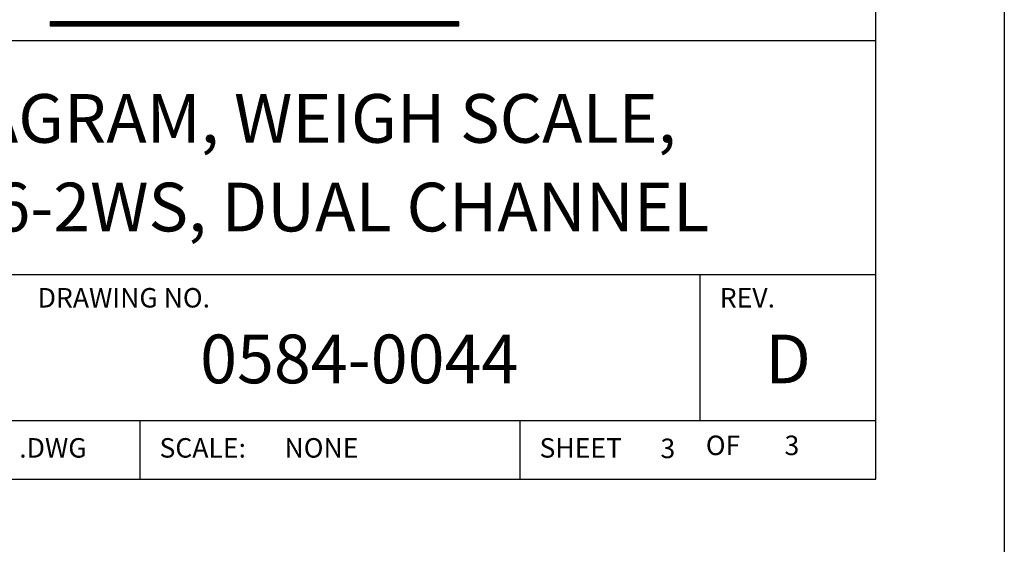
# Model space of a CAD drawing. Extents: x 0 to 51, y 0 to 33.
# Drawn here: x 47.2 to 51, y 16.8 to 18.8 of the extents above; entities that cross this region are included whole.
import ezdxf
from ezdxf.enums import TextEntityAlignment as Align

# ---------------------------------------------------------------- set-up
doc = ezdxf.new("R2010")
doc.units = 0
doc.header["$LTSCALE"] = 0.25
doc.header["$MEASUREMENT"] = 0
doc.layers.add('FORMAT SHEET 2', color=6, linetype='CONTINUOUS')
doc.styles.add('RD25', font='ROMAND.shx', dxfattribs={"height": 0.25})
doc.styles.add('ROMANS', font='ROMANS.SHX')
doc.styles.add('RS10', font='ROMANS.shx', dxfattribs={"height": 0.1})

# ---------------------------------------------------------------- blocks, each defined once
blk = doc.blocks.new('SHEET 2')
at = {"layer": 'FORMAT SHEET 2', "color": 11}
for p, q in [((29.1038, 3.0158), (29.1046, 3.0166)), ((29.1038, 3.0114), (29.109, 3.0166)), ((29.1038, 3.007), (29.1134, 3.0166)), ((29.1038, 3.0026), (29.1179, 3.0166)), ((29.1038, 2.9982), (29.1223, 3.0166)), ((29.1252, 2.995), (29.1038, 3.0164)), ((29.1208, 2.995), (29.1038, 3.012)), ((29.1163, 2.995), (29.1038, 3.0075)), ((29.1119, 2.995), (29.1038, 3.0031)), ((29.1075, 2.995), (29.1038, 2.9987)), ((29.1051, 2.995), (29.1267, 3.0166)), ((29.1296, 2.995), (29.108, 3.0166)), ((29.1095, 2.995), (29.1311, 3.0166)), ((29.134, 2.995), (29.1124, 3.0166)), ((29.1139, 2.995), (29.1355, 3.0166)), ((29.1384, 2.995), (29.1168, 3.0166)), ((29.1183, 2.995), (29.1399, 3.0166)), ((29.1429, 2.995), (29.1212, 3.0166)), ((29.1227, 2.995), (29.1444, 3.0166)), ((29.1473, 2.995), (29.1256, 3.0166)), ((29.1272, 2.995), (29.1488, 3.0166)), ((29.1517, 2.995), (29.1301, 3.0166)), ((29.1316, 2.995), (29.1532, 3.0166)), ((29.1561, 2.995), (29.1345, 3.0166)), ((29.136, 2.995), (29.1576, 3.0166)), ((29.1605, 2.995), (29.1389, 3.0166)), ((29.1404, 2.995), (29.162, 3.0166)), ((29.165, 2.995), (29.1433, 3.0166)), ((29.1448, 2.995), (29.1665, 3.0166)), ((29.1694, 2.995), (29.1477, 3.0166)), ((29.1493, 2.995), (29.1709, 3.0166)), ((29.1738, 2.995), (29.1522, 3.0166)), ((29.1537, 2.995), (29.1753, 3.0166)), ((29.1782, 2.995), (29.1566, 3.0166)), ((29.1581, 2.995), (29.1797, 3.0166)), ((29.1826, 2.995), (29.161, 3.0166)), ((29.1625, 2.995), (29.1841, 3.0166)), ((29.1871, 2.995), (29.1654, 3.0166)), ((29.1669, 2.995), (29.1886, 3.0166)), ((29.1915, 2.995), (29.1698, 3.0166)), ((29.1713, 2.995), (29.193, 3.0166)), ((29.1959, 2.995), (29.1743, 3.0166)), ((29.1758, 2.995), (29.1974, 3.0166)), ((29.2003, 2.995), (29.1787, 3.0166)), ((29.1802, 2.995), (29.2018, 3.0166)), ((29.2047, 2.995), (29.1831, 3.0166)), ((29.1846, 2.995), (29.2062, 3.0166)), ((29.2092, 2.995), (29.1875, 3.0166)), ((29.189, 2.995), (29.2107, 3.0166)), ((29.2136, 2.995), (29.1919, 3.0166)), ((29.1934, 2.995), (29.2151, 3.0166)), ((29.218, 2.995), (29.1964, 3.0166)), ((29.1979, 2.995), (29.2195, 3.0166)), ((29.2224, 2.995), (29.2008, 3.0166)), ((29.2023, 2.995), (29.2239, 3.0166)), ((29.2268, 2.995), (29.2052, 3.0166)), ((29.2067, 2.995), (29.2283, 3.0166)), ((29.2313, 2.995), (29.2096, 3.0166)), ((29.2111, 2.995), (29.2328, 3.0166)), ((29.2357, 2.995), (29.214, 3.0166)), ((29.2155, 2.995), (29.2372, 3.0166)), ((29.2401, 2.995), (29.2185, 3.0166)), ((29.22, 2.995), (29.2416, 3.0166)), ((29.2445, 2.995), (29.2229, 3.0166)), ((29.2244, 2.995), (29.246, 3.0166)), ((29.2489, 2.995), (29.2273, 3.0166)), ((29.2288, 2.995), (29.2504, 3.0166)), ((29.2533, 2.995), (29.2317, 3.0166)), ((29.2332, 2.995), (29.2549, 3.0166)), ((29.2578, 2.995), (29.2361, 3.0166)), ((29.2376, 2.995), (29.2593, 3.0166)), ((29.2622, 2.995), (29.2406, 3.0166)), ((29.2421, 2.995), (29.2637, 3.0166)), ((29.2666, 2.995), (29.245, 3.0166)), ((29.2465, 2.995), (29.2681, 3.0166)), ((29.271, 2.995), (29.2494, 3.0166)), ((29.2509, 2.995), (29.2725, 3.0166)), ((29.2754, 2.995), (29.2538, 3.0166)), ((29.2553, 2.995), (29.277, 3.0166)), ((29.2799, 2.995), (29.2582, 3.0166)), ((29.2597, 2.995), (29.2814, 3.0166)), ((29.2843, 2.995), (29.2627, 3.0166)), ((29.2642, 2.995), (29.2858, 3.0166)), ((29.2887, 2.995), (29.2671, 3.0166)), ((29.2686, 2.995), (29.2902, 3.0166)), ((29.2931, 2.995), (29.2715, 3.0166)), ((29.273, 2.995), (29.2946, 3.0166)), ((29.2975, 2.995), (29.2759, 3.0166)), ((29.2774, 2.995), (29.299, 3.0166)), ((29.302, 2.995), (29.2803, 3.0166)), ((29.2818, 2.995), (29.3035, 3.0166)), ((29.3064, 2.995), (29.2847, 3.0166)), ((29.2863, 2.995), (29.3079, 3.0166)), ((29.3108, 2.995), (29.2892, 3.0166)), ((29.2907, 2.995), (29.3123, 3.0166)), ((29.3152, 2.995), (29.2936, 3.0166)), ((29.2951, 2.995), (29.3167, 3.0166)), ((29.3196, 2.995), (29.298, 3.0166)), ((29.2995, 2.995), (29.3211, 3.0166)), ((29.3241, 2.995), (29.3024, 3.0166)), ((29.3039, 2.995), (29.3256, 3.0166)), ((29.3285, 2.995), (29.3068, 3.0166)), ((29.3084, 2.995), (29.33, 3.0166)), ((29.3329, 2.995), (29.3113, 3.0166)), ((29.3128, 2.995), (29.3344, 3.0166)), ((29.3373, 2.995), (29.3157, 3.0166)), ((29.3172, 2.995), (29.3388, 3.0166)), ((29.3417, 2.995), (29.3201, 3.0166)), ((29.3216, 2.995), (29.3432, 3.0166)), ((29.3462, 2.995), (29.3245, 3.0166)), ((29.326, 2.995), (29.3477, 3.0166)), ((29.3506, 2.995), (29.3289, 3.0166)), ((29.3304, 2.995), (29.3521, 3.0166)), ((29.355, 2.995), (29.3334, 3.0166)), ((29.3349, 2.995), (29.3565, 3.0166)), ((29.3594, 2.995), (29.3378, 3.0166)), ((29.3393, 2.995), (29.3609, 3.0166)), ((29.3638, 2.995), (29.3422, 3.0166)), ((29.3437, 2.995), (29.3653, 3.0166)), ((29.3683, 2.995), (29.3466, 3.0166)), ((29.3481, 2.995), (29.3698, 3.0166)), ((29.3727, 2.995), (29.351, 3.0166)), ((29.3525, 2.995), (29.3742, 3.0166)), ((29.3771, 2.995), (29.3555, 3.0166)), ((29.357, 2.995), (29.3786, 3.0166)), ((29.3815, 2.995), (29.3599, 3.0166)), ((29.3614, 2.995), (29.383, 3.0166)), ((29.3859, 2.995), (29.3643, 3.0166)), ((29.3658, 2.995), (29.3874, 3.0166)), ((29.3904, 2.995), (29.3687, 3.0166)), ((29.3702, 2.995), (29.3919, 3.0166)), ((29.3948, 2.995), (29.3731, 3.0166)), ((29.3746, 2.995), (29.3963, 3.0166)), ((29.3992, 2.995), (29.3776, 3.0166)), ((29.3791, 2.995), (29.4007, 3.0166)), ((29.4036, 2.995), (29.382, 3.0166)), ((29.3835, 2.995), (29.4051, 3.0166)), ((29.408, 2.995), (29.3864, 3.0166)), ((29.3879, 2.995), (29.4095, 3.0166)), ((29.4124, 2.995), (29.3908, 3.0166)), ((29.3923, 2.995), (29.414, 3.0166)), ((29.4169, 2.995), (29.3952, 3.0166)), ((29.3967, 2.995), (29.4184, 3.0166)), ((29.4213, 2.995), (29.3997, 3.0166)), ((29.4012, 2.995), (29.4228, 3.0166)), ((29.4257, 2.995), (29.4041, 3.0166)), ((29.4056, 2.995), (29.4272, 3.0166)), ((29.4301, 2.995), (29.4085, 3.0166)), ((29.41, 2.995), (29.4316, 3.0166)), ((29.4345, 2.995), (29.4129, 3.0166)), ((29.4144, 2.995), (29.4361, 3.0166)), ((29.439, 2.995), (29.4173, 3.0166)), ((29.4188, 2.995), (29.4405, 3.0166)), ((29.4434, 2.995), (29.4218, 3.0166)), ((29.4233, 2.995), (29.4449, 3.0166)), ((29.4478, 2.995), (29.4262, 3.0166)), ((29.4277, 2.995), (29.4493, 3.0166)), ((29.4522, 2.995), (29.4306, 3.0166)), ((29.4321, 2.995), (29.4537, 3.0166)), ((29.4566, 2.995), (29.435, 3.0166)), ((29.4365, 2.995), (29.4581, 3.0166)), ((29.4611, 2.995), (29.4394, 3.0166)), ((29.4409, 2.995), (29.4626, 3.0166)), ((29.4655, 2.995), (29.4438, 3.0166)), ((29.4454, 2.995), (29.467, 3.0166)), ((29.4699, 2.995), (29.4483, 3.0166)), ((29.4498, 2.995), (29.4714, 3.0166)), ((29.4743, 2.995), (29.4527, 3.0166)), ((29.4542, 2.995), (29.4758, 3.0166)), ((29.4787, 2.995), (29.4571, 3.0166)), ((29.4586, 2.995), (29.4802, 3.0166)), ((29.4832, 2.995), (29.4615, 3.0166)), ((29.463, 2.995), (29.4847, 3.0166)), ((29.4876, 2.995), (29.4659, 3.0166)), ((29.4675, 2.995), (29.4891, 3.0166)), ((29.492, 2.995), (29.4704, 3.0166)), ((29.4719, 2.995), (29.4935, 3.0166)), ((29.4964, 2.995), (29.4748, 3.0166)), ((29.4763, 2.995), (29.4979, 3.0166)), ((29.5008, 2.995), (29.4792, 3.0166)), ((29.4807, 2.995), (29.5023, 3.0166)), ((29.5053, 2.995), (29.4836, 3.0166)), ((29.4851, 2.995), (29.5068, 3.0166)), ((29.5097, 2.995), (29.488, 3.0166)), ((29.4895, 2.995), (29.5112, 3.0166)), ((29.5141, 2.995), (29.4925, 3.0166)), ((29.494, 2.995), (29.5156, 3.0166)), ((29.5185, 2.995), (29.4969, 3.0166)), ((29.4984, 2.995), (29.52, 3.0166)), ((29.5229, 2.995), (29.5013, 3.0166)), ((29.5028, 2.995), (29.5244, 3.0166)), ((29.5274, 2.995), (29.5057, 3.0166)), ((29.5072, 2.995), (29.5289, 3.0166)), ((29.5318, 2.995), (29.5101, 3.0166)), ((29.5116, 2.995), (29.5333, 3.0166)), ((29.5362, 2.995), (29.5146, 3.0166)), ((29.5161, 2.995), (29.5377, 3.0166)), ((29.5406, 2.995), (29.519, 3.0166)), ((29.5205, 2.995), (29.5421, 3.0166)), ((29.545, 2.995), (29.5234, 3.0166)), ((29.5249, 2.995), (29.5465, 3.0166)), ((29.5494, 2.995), (29.5278, 3.0166)), ((29.5293, 2.995), (29.551, 3.0166)), ((29.5539, 2.995), (29.5322, 3.0166)), ((29.5337, 2.995), (29.5554, 3.0166)), ((29.5583, 2.995), (29.5367, 3.0166)), ((29.5382, 2.995), (29.5598, 3.0166)), ((29.5627, 2.995), (29.5411, 3.0166)), ((29.5426, 2.995), (29.5642, 3.0166)), ((29.5671, 2.995), (29.5455, 3.0166)), ((29.547, 2.995), (29.5686, 3.0166)), ((29.5715, 2.995), (29.5499, 3.0166)), ((29.5514, 2.995), (29.5731, 3.0166)), ((29.576, 2.995), (29.5543, 3.0166)), ((29.5558, 2.995), (29.5775, 3.0166)), ((29.5804, 2.995), (29.5588, 3.0166)), ((29.5603, 2.995), (29.5819, 3.0166)), ((29.5848, 2.995), (29.5632, 3.0166)), ((29.5647, 2.995), (29.5863, 3.0166)), ((29.5892, 2.995), (29.5676, 3.0166)), ((29.5691, 2.995), (29.5907, 3.0166)), ((29.5936, 2.995), (29.572, 3.0166)), ((29.5735, 2.995), (29.5951, 3.0166)), ((29.5981, 2.995), (29.5764, 3.0166)), ((29.5779, 2.995), (29.5996, 3.0166)), ((29.6025, 2.995), (29.5808, 3.0166)), ((29.5824, 2.995), (29.604, 3.0166)), ((29.6069, 2.995), (29.5853, 3.0166)), ((29.5868, 2.995), (29.6084, 3.0166)), ((29.6113, 2.995), (29.5897, 3.0166)), ((29.5912, 2.995), (29.6128, 3.0166)), ((29.6157, 2.995), (29.5941, 3.0166)), ((29.5956, 2.995), (29.6172, 3.0166)), ((29.6202, 2.995), (29.5985, 3.0166)), ((29.6, 2.995), (29.6217, 3.0166)), ((29.6246, 2.995), (29.6029, 3.0166)), ((29.6045, 2.995), (29.6261, 3.0166)), ((29.629, 2.995), (29.6074, 3.0166)), ((29.6089, 2.995), (29.6305, 3.0166)), ((29.6334, 2.995), (29.6118, 3.0166)), ((29.6133, 2.995), (29.6349, 3.0166)), ((29.6378, 2.995), (29.6162, 3.0166)), ((29.6177, 2.995), (29.6393, 3.0166)), ((29.6423, 2.995), (29.6206, 3.0166)), ((29.6221, 2.995), (29.6438, 3.0166)), ((29.6467, 2.995), (29.625, 3.0166)), ((29.6265, 2.995), (29.6482, 3.0166)), ((29.6511, 2.995), (29.6295, 3.0166)), ((29.631, 2.995), (29.6526, 3.0166)), ((29.6555, 2.995), (29.6339, 3.0166)), ((29.6354, 2.995), (29.657, 3.0166)), ((29.6599, 2.995), (29.6383, 3.0166)), ((29.6398, 2.995), (29.6614, 3.0166)), ((29.6644, 2.995), (29.6427, 3.0166)), ((29.6442, 2.995), (29.6659, 3.0166)), ((29.6688, 2.995), (29.6471, 3.0166)), ((29.6486, 2.995), (29.6703, 3.0166)), ((29.6732, 2.995), (29.6516, 3.0166)), ((29.6531, 2.995), (29.6747, 3.0166)), ((29.6776, 2.995), (29.656, 3.0166)), ((29.6575, 2.995), (29.6791, 3.0166)), ((29.682, 2.995), (29.6604, 3.0166)), ((29.6619, 2.995), (29.6835, 3.0166)), ((29.6865, 2.995), (29.6648, 3.0166)), ((29.6663, 2.995), (29.688, 3.0166)), ((29.6909, 2.995), (29.6692, 3.0166)), ((29.6707, 2.995), (29.6924, 3.0166)), ((29.6953, 2.995), (29.6737, 3.0166)), ((29.6752, 2.995), (29.6968, 3.0166)), ((29.6997, 2.995), (29.6781, 3.0166)), ((29.6796, 2.995), (29.7012, 3.0166)), ((29.7041, 2.995), (29.6825, 3.0166)), ((29.684, 2.995), (29.7056, 3.0166)), ((29.7085, 2.995), (29.6869, 3.0166)), ((29.6884, 2.995), (29.7101, 3.0166)), ((29.713, 2.995), (29.6913, 3.0166)), ((29.6928, 2.995), (29.7145, 3.0166)), ((29.7174, 2.995), (29.6958, 3.0166)), ((29.6973, 2.995), (29.7189, 3.0166)), ((29.7218, 2.995), (29.7002, 3.0166)), ((29.7017, 2.995), (29.7233, 3.0166)), ((29.7262, 2.995), (29.7046, 3.0166)), ((29.7061, 2.995), (29.7277, 3.0166)), ((29.7306, 2.995), (29.709, 3.0166)), ((29.7105, 2.995), (29.7322, 3.0166)), ((29.7351, 2.995), (29.7134, 3.0166)), ((29.7149, 2.995), (29.7366, 3.0166)), ((29.7395, 2.995), (29.7179, 3.0166)), ((29.7194, 2.995), (29.741, 3.0166)), ((29.7439, 2.995), (29.7223, 3.0166)), ((29.7238, 2.995), (29.7454, 3.0166)), ((29.7483, 2.995), (29.7267, 3.0166)), ((29.7282, 2.995), (29.7498, 3.0166)), ((29.7527, 2.995), (29.7311, 3.0166)), ((29.7326, 2.995), (29.7542, 3.0166)), ((29.7572, 2.995), (29.7355, 3.0166)), ((29.737, 2.995), (29.7587, 3.0166)), ((29.7616, 2.995), (29.7399, 3.0166)), ((29.7415, 2.995), (29.7631, 3.0166)), ((29.766, 2.995), (29.7444, 3.0166)), ((29.7459, 2.995), (29.7675, 3.0166)), ((29.7704, 2.995), (29.7488, 3.0166)), ((29.7503, 2.995), (29.7719, 3.0166)), ((29.7748, 2.995), (29.7532, 3.0166)), ((29.7547, 2.995), (29.7763, 3.0166)), ((29.7793, 2.995), (29.7576, 3.0166)), ((29.7591, 2.995), (29.7808, 3.0166)), ((29.7837, 2.995), (29.762, 3.0166)), ((29.7636, 2.995), (29.7852, 3.0166)), ((29.7881, 2.995), (29.7665, 3.0166)), ((29.768, 2.995), (29.7896, 3.0166)), ((29.7925, 2.995), (29.7709, 3.0166)), ((29.7724, 2.995), (29.794, 3.0166)), ((29.7969, 2.995), (29.7753, 3.0166)), ((29.7768, 2.995), (29.7984, 3.0166)), ((29.8014, 2.995), (29.7797, 3.0166)), ((29.7812, 2.995), (29.8029, 3.0166)), ((29.8058, 2.995), (29.7841, 3.0166)), ((29.7856, 2.995), (29.8073, 3.0166)), ((29.8102, 2.995), (29.7886, 3.0166)), ((29.7901, 2.995), (29.8117, 3.0166)), ((29.8146, 2.995), (29.793, 3.0166)), ((29.7945, 2.995), (29.8161, 3.0166)), ((29.819, 2.995), (29.7974, 3.0166)), ((29.7989, 2.995), (29.8205, 3.0166)), ((29.8235, 2.995), (29.8018, 3.0166)), ((29.8033, 2.995), (29.825, 3.0166)), ((29.8279, 2.995), (29.8062, 3.0166)), ((29.8077, 2.995), (29.8294, 3.0166)), ((29.8323, 2.995), (29.8107, 3.0166)), ((29.8122, 2.995), (29.8338, 3.0166)), ((29.8367, 2.995), (29.8151, 3.0166)), ((29.8166, 2.995), (29.8382, 3.0166)), ((29.8411, 2.995), (29.8195, 3.0166)), ((29.821, 2.995), (29.8426, 3.0166)), ((29.8456, 2.995), (29.8239, 3.0166)), ((29.8254, 2.995), (29.8471, 3.0166)), ((29.85, 2.995), (29.8283, 3.0166)), ((29.8298, 2.995), (29.8515, 3.0166)), ((29.8544, 2.995), (29.8328, 3.0166)), ((29.8343, 2.995), (29.8559, 3.0166)), ((29.8588, 2.995), (29.8372, 3.0166)), ((29.8387, 2.995), (29.8603, 3.0166)), ((29.8632, 2.995), (29.8416, 3.0166)), ((29.8431, 2.995), (29.8647, 3.0166)), ((29.8676, 2.995), (29.846, 3.0166)), ((29.8475, 2.995), (29.8692, 3.0166)), ((29.8721, 2.995), (29.8504, 3.0166)), ((29.8519, 2.995), (29.8736, 3.0166)), ((29.8765, 2.995), (29.8549, 3.0166)), ((29.8564, 2.995), (29.878, 3.0166)), ((29.8809, 2.995), (29.8593, 3.0166)), ((29.8608, 2.995), (29.8824, 3.0166)), ((29.8853, 2.995), (29.8637, 3.0166)), ((29.8652, 2.995), (29.8868, 3.0166)), ((29.8897, 2.995), (29.8681, 3.0166)), ((29.8696, 2.995), (29.8913, 3.0166)), ((29.8942, 2.995), (29.8725, 3.0166)), ((29.874, 2.995), (29.8957, 3.0166)), ((29.8986, 2.995), (29.877, 3.0166)), ((29.8785, 2.995), (29.9001, 3.0166)), ((29.903, 2.995), (29.8814, 3.0166)), ((29.8829, 2.995), (29.9045, 3.0166)), ((29.9074, 2.995), (29.8858, 3.0166)), ((29.8873, 2.995), (29.9089, 3.0166)), ((29.9118, 2.995), (29.8902, 3.0166)), ((29.8917, 2.995), (29.9133, 3.0166)), ((29.9163, 2.995), (29.8946, 3.0166)), ((29.8961, 2.995), (29.9178, 3.0166)), ((29.9207, 2.995), (29.899, 3.0166)), ((29.9006, 2.995), (29.9222, 3.0166)), ((29.9251, 2.995), (29.9035, 3.0166)), ((29.905, 2.995), (29.9266, 3.0166)), ((29.9295, 2.995), (29.9079, 3.0166)), ((29.9094, 2.995), (29.931, 3.0166)), ((29.9339, 2.995), (29.9123, 3.0166)), ((29.9138, 2.995), (29.9354, 3.0166)), ((29.9384, 2.995), (29.9167, 3.0166)), ((29.9182, 2.995), (29.9399, 3.0166)), ((29.9428, 2.995), (29.9211, 3.0166)), ((29.9227, 2.995), (29.9443, 3.0166)), ((29.9472, 2.995), (29.9256, 3.0166)), ((29.9271, 2.995), (29.9487, 3.0166)), ((29.9516, 2.995), (29.93, 3.0166)), ((29.9315, 2.995), (29.9531, 3.0166)), ((29.956, 2.995), (29.9344, 3.0166)), ((29.9359, 2.995), (29.9575, 3.0166)), ((29.9605, 2.995), (29.9388, 3.0166)), ((29.9403, 2.995), (29.962, 3.0166)), ((29.9649, 2.995), (29.9432, 3.0166)), ((29.9447, 2.995), (29.9664, 3.0166)), ((29.9693, 2.995), (29.9477, 3.0166)), ((29.9492, 2.995), (29.9708, 3.0166)), ((29.9737, 2.995), (29.9521, 3.0166)), ((29.9536, 2.995), (29.9752, 3.0166)), ((29.9781, 2.995), (29.9565, 3.0166)), ((29.958, 2.995), (29.9796, 3.0166)), ((29.9826, 2.995), (29.9609, 3.0166)), ((29.9624, 2.995), (29.9841, 3.0166)), ((29.987, 2.995), (29.9653, 3.0166)), ((29.9668, 2.995), (29.9885, 3.0166)), ((29.9914, 2.995), (29.9698, 3.0166)), ((29.9713, 2.995), (29.9929, 3.0166)), ((29.9958, 2.995), (29.9742, 3.0166)), ((29.9757, 2.995), (29.9973, 3.0166)), ((30.0002, 2.995), (29.9786, 3.0166)), ((29.9801, 2.995), (30.0017, 3.0166)), ((30.0046, 2.995), (29.983, 3.0166)), ((29.9845, 2.995), (30.0062, 3.0166)), ((30.0091, 2.995), (29.9874, 3.0166)), ((29.9889, 2.995), (30.0106, 3.0166)), ((30.0135, 2.995), (29.9919, 3.0166)), ((29.9934, 2.995), (30.015, 3.0166)), ((30.0179, 2.995), (29.9963, 3.0166)), ((29.9978, 2.995), (30.0194, 3.0166)), ((30.0223, 2.995), (30.0007, 3.0166)), ((30.0022, 2.995), (30.0238, 3.0166)), ((30.0267, 2.995), (30.0051, 3.0166)), ((30.0066, 2.995), (30.0283, 3.0166)), ((30.0312, 2.995), (30.0095, 3.0166)), ((30.011, 2.995), (30.0327, 3.0166)), ((30.0356, 2.995), (30.014, 3.0166)), ((30.0155, 2.995), (30.0371, 3.0166)), ((30.04, 2.995), (30.0184, 3.0166)), ((30.0199, 2.995), (30.0415, 3.0166)), ((30.0444, 2.995), (30.0228, 3.0166)), ((30.0243, 2.995), (30.0459, 3.0166)), ((30.0488, 2.995), (30.0272, 3.0166)), ((30.0287, 2.995), (30.0503, 3.0166)), ((30.0533, 2.995), (30.0316, 3.0166)), ((30.0331, 2.995), (30.0548, 3.0166)), ((30.0577, 2.995), (30.036, 3.0166)), ((30.0376, 2.995), (30.0592, 3.0166)), ((30.0621, 2.995), (30.0405, 3.0166)), ((30.042, 2.995), (30.0636, 3.0166)), ((30.0665, 2.995), (30.0449, 3.0166)), ((30.0464, 2.995), (30.068, 3.0166)), ((30.0709, 2.995), (30.0493, 3.0166)), ((30.0508, 2.995), (30.0724, 3.0166)), ((30.0754, 2.995), (30.0537, 3.0166)), ((30.0552, 2.995), (30.0769, 3.0166)), ((30.0798, 2.995), (30.0581, 3.0166)), ((30.0597, 2.995), (30.0813, 3.0166)), ((30.0842, 2.995), (30.0626, 3.0166)), ((30.0641, 2.995), (30.0857, 3.0166)), ((30.0886, 2.995), (30.067, 3.0166)), ((30.0685, 2.995), (30.0901, 3.0166)), ((30.093, 2.995), (30.0714, 3.0166)), ((30.0729, 2.995), (30.0945, 3.0166)), ((30.0975, 2.995), (30.0758, 3.0166)), ((30.0773, 2.995), (30.099, 3.0166)), ((30.1019, 2.995), (30.0802, 3.0166)), ((30.0817, 2.995), (30.1034, 3.0166)), ((30.1063, 2.995), (30.0847, 3.0166)), ((30.0862, 2.995), (30.1078, 3.0166)), ((30.1107, 2.995), (30.0891, 3.0166)), ((30.0906, 2.995), (30.1122, 3.0166)), ((30.1151, 2.995), (30.0935, 3.0166)), ((30.095, 2.995), (30.1166, 3.0166)), ((30.1196, 2.995), (30.0979, 3.0166)), ((30.0994, 2.995), (30.1211, 3.0166)), ((30.124, 2.995), (30.1023, 3.0166)), ((30.1038, 2.995), (30.1255, 3.0166)), ((30.1284, 2.995), (30.1068, 3.0166)), ((30.1083, 2.995), (30.1299, 3.0166)), ((30.1328, 2.995), (30.1112, 3.0166)), ((30.1127, 2.995), (30.1343, 3.0166)), ((30.1372, 2.995), (30.1156, 3.0166)), ((30.1171, 2.995), (30.1387, 3.0166)), ((30.1417, 2.995), (30.12, 3.0166)), ((30.1215, 2.995), (30.1432, 3.0166)), ((30.1461, 2.995), (30.1244, 3.0166)), ((30.1259, 2.995), (30.1476, 3.0166)), ((30.1505, 2.995), (30.1289, 3.0166)), ((30.1304, 2.995), (30.152, 3.0166)), ((30.1549, 2.995), (30.1333, 3.0166)), ((30.1348, 2.995), (30.1564, 3.0166)), ((30.1593, 2.995), (30.1377, 3.0166)), ((30.1392, 2.995), (30.1608, 3.0166)), ((30.1637, 2.995), (30.1421, 3.0166)), ((30.1436, 2.995), (30.1653, 3.0166)), ((30.1682, 2.995), (30.1465, 3.0166)), ((30.148, 2.995), (30.1697, 3.0166)), ((30.1726, 2.995), (30.151, 3.0166)), ((30.1525, 2.995), (30.1741, 3.0166)), ((30.177, 2.995), (30.1554, 3.0166)), ((30.1569, 2.995), (30.1785, 3.0166)), ((30.1814, 2.995), (30.1598, 3.0166)), ((30.1613, 2.995), (30.1829, 3.0166)), ((30.1858, 2.995), (30.1642, 3.0166)), ((30.1657, 2.995), (30.1874, 3.0166)), ((30.1903, 2.995), (30.1686, 3.0166)), ((30.1701, 2.995), (30.1918, 3.0166)), ((30.1947, 2.995), (30.1731, 3.0166)), ((30.1746, 2.995), (30.1962, 3.0166)), ((30.1991, 2.995), (30.1775, 3.0166)), ((30.179, 2.995), (30.2006, 3.0166)), ((30.2035, 2.995), (30.1819, 3.0166)), ((30.1834, 2.995), (30.205, 3.0166)), ((30.2079, 2.995), (30.1863, 3.0166)), ((30.1878, 2.995), (30.2094, 3.0166)), ((30.2124, 2.995), (30.1907, 3.0166)), ((30.1922, 2.995), (30.2139, 3.0166)), ((30.2168, 2.995), (30.1951, 3.0166)), ((30.1967, 2.995), (30.2183, 3.0166)), ((30.2212, 2.995), (30.1996, 3.0166)), ((30.2011, 2.995), (30.2227, 3.0166)), ((30.2256, 2.995), (30.204, 3.0166)), ((30.2055, 2.995), (30.2271, 3.0166)), ((30.23, 2.995), (30.2084, 3.0166)), ((30.2099, 2.995), (30.2315, 3.0166)), ((30.2345, 2.995), (30.2128, 3.0166)), ((30.2143, 2.995), (30.236, 3.0166)), ((30.2389, 2.995), (30.2172, 3.0166)), ((30.2188, 2.995), (30.2404, 3.0166)), ((30.2433, 2.995), (30.2217, 3.0166)), ((30.2232, 2.995), (30.2448, 3.0166)), ((30.2477, 2.995), (30.2261, 3.0166)), ((30.2276, 2.995), (30.2492, 3.0166)), ((30.2521, 2.995), (30.2305, 3.0166)), ((30.232, 2.995), (30.2536, 3.0166)), ((30.2566, 2.995), (30.2349, 3.0166)), ((30.2364, 2.995), (30.2581, 3.0166)), ((30.261, 2.995), (30.2393, 3.0166)), ((30.2408, 2.995), (30.2625, 3.0166)), ((30.2654, 2.995), (30.2438, 3.0166)), ((30.2453, 2.995), (30.2669, 3.0166)), ((30.2698, 2.995), (30.2482, 3.0166)), ((30.2497, 2.995), (30.2713, 3.0166)), ((30.2742, 2.995), (30.2526, 3.0166)), ((30.2541, 2.995), (30.2757, 3.0166)), ((30.2787, 2.995), (30.257, 3.0166)), ((30.2585, 2.995), (30.2802, 3.0166)), ((30.2831, 2.995), (30.2614, 3.0166)), ((30.2629, 2.995), (30.2846, 3.0166)), ((30.2875, 2.995), (30.2659, 3.0166)), ((30.2674, 2.995), (30.289, 3.0166)), ((30.2919, 2.995), (30.2703, 3.0166)), ((30.2718, 2.995), (30.2934, 3.0166)), ((30.2963, 2.995), (30.2747, 3.0166)), ((30.2762, 2.995), (30.2978, 3.0166)), ((30.3008, 2.995), (30.2791, 3.0166)), ((30.2806, 2.995), (30.3023, 3.0166)), ((30.3052, 2.995), (30.2835, 3.0166)), ((30.285, 2.995), (30.3067, 3.0166)), ((30.3096, 2.995), (30.288, 3.0166)), ((30.2895, 2.995), (30.3111, 3.0166)), ((30.314, 2.995), (30.2924, 3.0166)), ((30.2939, 2.995), (30.3155, 3.0166)), ((30.3184, 2.995), (30.2968, 3.0166)), ((30.2983, 2.995), (30.3199, 3.0166)), ((30.3228, 2.995), (30.3012, 3.0166)), ((30.3027, 2.995), (30.3244, 3.0166)), ((30.3273, 2.995), (30.3056, 3.0166)), ((30.3071, 2.995), (30.3288, 3.0166)), ((30.3317, 2.995), (30.3101, 3.0166)), ((30.3116, 2.995), (30.3332, 3.0166)), ((30.3361, 2.995), (30.3145, 3.0166)), ((30.316, 2.995), (30.3376, 3.0166)), ((30.3405, 2.995), (30.3189, 3.0166)), ((30.3204, 2.995), (30.342, 3.0166)), ((30.3449, 2.995), (30.3233, 3.0166)), ((30.3248, 2.995), (30.3465, 3.0166)), ((30.3494, 2.995), (30.3277, 3.0166)), ((30.3292, 2.995), (30.3509, 3.0166)), ((30.3538, 2.995), (30.3322, 3.0166)), ((30.3337, 2.995), (30.3553, 3.0166)), ((30.3582, 2.995), (30.3366, 3.0166)), ((30.3381, 2.995), (30.3597, 3.0166)), ((30.3626, 2.995), (30.341, 3.0166)), ((30.3425, 2.995), (30.3641, 3.0166)), ((30.367, 2.995), (30.3454, 3.0166)), ((30.3469, 2.995), (30.3685, 3.0166)), ((30.3715, 2.995), (30.3498, 3.0166)), ((30.3513, 2.995), (30.373, 3.0166)), ((30.3759, 2.995), (30.3542, 3.0166)), ((30.3558, 2.995), (30.3774, 3.0166)), ((30.3803, 2.995), (30.3587, 3.0166)), ((30.3602, 2.995), (30.3818, 3.0166)), ((30.3847, 2.995), (30.3631, 3.0166)), ((30.3646, 2.995), (30.3862, 3.0166)), ((30.3891, 2.995), (30.3675, 3.0166)), ((30.369, 2.995), (30.3906, 3.0166)), ((30.3936, 2.995), (30.3719, 3.0166)), ((30.3734, 2.995), (30.3951, 3.0166)), ((30.398, 2.995), (30.3763, 3.0166)), ((30.3779, 2.995), (30.3995, 3.0166)), ((30.4024, 2.995), (30.3808, 3.0166)), ((30.3823, 2.995), (30.4039, 3.0166)), ((30.4068, 2.995), (30.3852, 3.0166)), ((30.3867, 2.995), (30.4083, 3.0166)), ((30.4112, 2.995), (30.3896, 3.0166)), ((30.3911, 2.995), (30.4127, 3.0166)), ((30.4157, 2.995), (30.394, 3.0166)), ((30.3955, 2.995), (30.4172, 3.0166)), ((30.4201, 2.995), (30.3984, 3.0166)), ((30.3999, 2.995), (30.4216, 3.0166)), ((30.4245, 2.995), (30.4029, 3.0166)), ((30.4044, 2.995), (30.426, 3.0166)), ((30.4289, 2.995), (30.4073, 3.0166)), ((30.4088, 2.995), (30.4304, 3.0166)), ((30.4333, 2.995), (30.4117, 3.0166)), ((30.4132, 2.995), (30.4348, 3.0166)), ((30.4378, 2.995), (30.4161, 3.0166)), ((30.4176, 2.995), (30.4393, 3.0166)), ((30.4422, 2.995), (30.4205, 3.0166)), ((30.422, 2.995), (30.4437, 3.0166)), ((30.4466, 2.995), (30.425, 3.0166)), ((30.4265, 2.995), (30.4481, 3.0166)), ((30.451, 2.995), (30.4294, 3.0166)), ((30.4309, 2.995), (30.4525, 3.0166)), ((30.4554, 2.995), (30.4338, 3.0166)), ((30.4353, 2.995), (30.4569, 3.0166)), ((30.4598, 2.995), (30.4382, 3.0166)), ((30.4397, 2.995), (30.4614, 3.0166)), ((30.4643, 2.995), (30.4426, 3.0166)), ((30.4441, 2.995), (30.4658, 3.0166)), ((30.4687, 2.995), (30.4471, 3.0166)), ((30.4486, 2.995), (30.4702, 3.0166)), ((30.4731, 2.995), (30.4515, 3.0166)), ((30.453, 2.995), (30.4746, 3.0166)), ((30.4775, 2.995), (30.4559, 3.0166)), ((30.4574, 2.995), (30.479, 3.0166)), ((30.4819, 2.995), (30.4603, 3.0166)), ((30.4618, 2.995), (30.4835, 3.0166)), ((30.4864, 2.995), (30.4647, 3.0166)), ((30.4662, 2.995), (30.4879, 3.0166)), ((30.4908, 2.995), (30.4692, 3.0166)), ((30.4707, 2.995), (30.4923, 3.0166)), ((30.4952, 2.995), (30.4736, 3.0166)), ((30.4751, 2.995), (30.4967, 3.0166)), ((30.4996, 2.995), (30.478, 3.0166)), ((30.4795, 2.995), (30.5011, 3.0166)), ((30.504, 2.995), (30.4824, 3.0166)), ((30.4839, 2.995), (30.5055, 3.0166)), ((30.5085, 2.995), (30.4868, 3.0166)), ((30.4883, 2.995), (30.51, 3.0166)), ((30.5129, 2.995), (30.4912, 3.0166)), ((30.4928, 2.995), (30.5144, 3.0166)), ((30.5173, 2.995), (30.4957, 3.0166)), ((30.4972, 2.995), (30.5188, 3.0166)), ((30.5217, 2.995), (30.5001, 3.0166)), ((30.5016, 2.995), (30.5232, 3.0166)), ((30.5261, 2.995), (30.5045, 3.0166)), ((30.506, 2.995), (30.5276, 3.0166)), ((30.5306, 2.995), (30.5089, 3.0166)), ((30.5104, 2.995), (30.5321, 3.0166)), ((30.535, 2.995), (30.5133, 3.0166)), ((30.5149, 2.995), (30.5365, 3.0166)), ((30.5394, 2.995), (30.5178, 3.0166)), ((30.5193, 2.995), (30.5409, 3.0166)), ((30.5438, 2.995), (30.5222, 3.0166)), ((30.5237, 2.995), (30.5453, 3.0166)), ((30.5482, 2.995), (30.5266, 3.0166)), ((30.5281, 2.995), (30.5497, 3.0166)), ((30.5527, 2.995), (30.531, 3.0166)), ((30.5325, 2.995), (30.5542, 3.0166)), ((30.5571, 2.995), (30.5354, 3.0166)), ((30.5369, 2.995), (30.5586, 3.0166)), ((30.5615, 2.995), (30.5399, 3.0166)), ((30.5414, 2.995), (30.563, 3.0166)), ((30.5659, 2.995), (30.5443, 3.0166)), ((30.5458, 2.995), (30.5674, 3.0166)), ((30.5703, 2.995), (30.5487, 3.0166)), ((30.5502, 2.995), (30.5718, 3.0166)), ((30.5748, 2.995), (30.5531, 3.0166)), ((30.5546, 2.995), (30.5763, 3.0166)), ((30.5792, 2.995), (30.5575, 3.0166)), ((30.559, 2.995), (30.5807, 3.0166)), ((30.5836, 2.995), (30.562, 3.0166)), ((30.5635, 2.995), (30.5851, 3.0166)), ((30.588, 2.995), (30.5664, 3.0166)), ((30.5679, 2.995), (30.5895, 3.0166)), ((30.5924, 2.995), (30.5708, 3.0166)), ((30.5723, 2.995), (30.5939, 3.0166)), ((30.5969, 2.995), (30.5752, 3.0166)), ((30.5767, 2.995), (30.5984, 3.0166)), ((30.6013, 2.995), (30.5796, 3.0166)), ((30.5811, 2.995), (30.6028, 3.0166)), ((30.6057, 2.995), (30.5841, 3.0166)), ((30.5856, 2.995), (30.6072, 3.0166)), ((30.6101, 2.995), (30.5885, 3.0166)), ((30.59, 2.995), (30.6116, 3.0166)), ((30.6145, 2.995), (30.5929, 3.0166)), ((30.5944, 2.995), (30.616, 3.0166)), ((30.6189, 2.995), (30.5973, 3.0166)), ((30.5988, 2.995), (30.6205, 3.0166)), ((30.6234, 2.995), (30.6017, 3.0166)), ((30.6032, 2.995), (30.6249, 3.0166)), ((30.6278, 2.995), (30.6062, 3.0166)), ((30.6077, 2.995), (30.6293, 3.0166)), ((30.6322, 2.995), (30.6106, 3.0166)), ((30.6121, 2.995), (30.6337, 3.0166)), ((30.6366, 2.995), (30.615, 3.0166)), ((30.6165, 2.995), (30.6381, 3.0166)), ((30.641, 2.995), (30.6194, 3.0166)), ((30.6209, 2.995), (30.6426, 3.0166)), ((30.6455, 2.995), (30.6238, 3.0166)), ((30.6253, 2.995), (30.647, 3.0166)), ((30.6499, 2.995), (30.6283, 3.0166)), ((30.6298, 2.995), (30.6514, 3.0166)), ((30.6543, 2.995), (30.6327, 3.0166)), ((30.6342, 2.995), (30.6558, 3.0166)), ((30.6587, 2.995), (30.6371, 3.0166)), ((30.6386, 2.995), (30.6602, 3.0166)), ((30.6631, 2.995), (30.6415, 3.0166)), ((30.643, 2.995), (30.6646, 3.0166)), ((30.6676, 2.995), (30.6459, 3.0166)), ((30.6474, 2.995), (30.6691, 3.0166)), ((30.672, 2.995), (30.6503, 3.0166)), ((30.6519, 2.995), (30.6735, 3.0166)), ((30.6764, 2.995), (30.6548, 3.0166)), ((30.6563, 2.995), (30.6779, 3.0166)), ((30.6808, 2.995), (30.6592, 3.0166)), ((30.6607, 2.995), (30.6823, 3.0166)), ((30.6852, 2.995), (30.6636, 3.0166)), ((30.6651, 2.995), (30.6867, 3.0166)), ((30.6897, 2.995), (30.668, 3.0166)), ((30.6695, 2.995), (30.6912, 3.0166)), ((30.6941, 2.995), (30.6724, 3.0166)), ((30.674, 2.995), (30.6956, 3.0166)), ((30.6985, 2.995), (30.6769, 3.0166)), ((30.6784, 2.995), (30.7, 3.0166)), ((30.7029, 2.995), (30.6813, 3.0166)), ((30.6828, 2.995), (30.7044, 3.0166)), ((30.7073, 2.995), (30.6857, 3.0166)), ((30.6872, 2.995), (30.7088, 3.0166)), ((30.7118, 2.995), (30.6901, 3.0166)), ((30.6916, 2.995), (30.7133, 3.0166)), ((30.7162, 2.995), (30.6945, 3.0166)), ((30.696, 2.995), (30.7177, 3.0166)), ((30.7206, 2.995), (30.699, 3.0166)), ((30.7005, 2.995), (30.7221, 3.0166)), ((30.725, 2.995), (30.7034, 3.0166)), ((30.7049, 2.995), (30.7265, 3.0166)), ((30.7294, 2.995), (30.7078, 3.0166)), ((30.7093, 2.995), (30.7309, 3.0166)), ((30.7339, 2.995), (30.7122, 3.0166)), ((30.7137, 2.995), (30.7354, 3.0166)), ((30.7383, 2.995), (30.7166, 3.0166)), ((30.7181, 2.995), (30.7398, 3.0166)), ((30.7427, 2.995), (30.7211, 3.0166)), ((30.7226, 2.995), (30.7442, 3.0166)), ((30.7471, 2.995), (30.7255, 3.0166)), ((30.727, 2.995), (30.7486, 3.0166)), ((30.7515, 2.995), (30.7299, 3.0166)), ((30.7314, 2.995), (30.753, 3.0166)), ((30.756, 2.995), (30.7343, 3.0166)), ((30.7358, 2.995), (30.7575, 3.0166)), ((30.7604, 2.995), (30.7387, 3.0166)), ((30.7402, 2.995), (30.7619, 3.0166)), ((30.7648, 2.995), (30.7432, 3.0166)), ((30.7447, 2.995), (30.7663, 3.0166)), ((30.7692, 2.995), (30.7476, 3.0166)), ((30.7491, 2.995), (30.7707, 3.0166)), ((30.7736, 2.995), (30.752, 3.0166)), ((30.7535, 2.995), (30.7751, 3.0166)), ((30.778, 2.995), (30.7564, 3.0166)), ((30.7579, 2.995), (30.7796, 3.0166)), ((30.7825, 2.995), (30.7608, 3.0166)), ((30.7623, 2.995), (30.784, 3.0166)), ((30.7869, 2.995), (30.7653, 3.0166)), ((30.7668, 2.995), (30.7884, 3.0166)), ((30.7913, 2.995), (30.7697, 3.0166)), ((30.7712, 2.995), (30.7928, 3.0166)), ((30.7957, 2.995), (30.7741, 3.0166)), ((30.7756, 2.995), (30.7972, 3.0166)), ((30.8001, 2.995), (30.7785, 3.0166)), ((30.78, 2.995), (30.8017, 3.0166)), ((30.8046, 2.995), (30.7829, 3.0166)), ((30.7844, 2.995), (30.8061, 3.0166)), ((30.809, 2.995), (30.7874, 3.0166)), ((30.7889, 2.995), (30.8105, 3.0166)), ((30.8134, 2.995), (30.7918, 3.0166)), ((30.7933, 2.995), (30.8149, 3.0166)), ((30.8178, 2.995), (30.7962, 3.0166)), ((30.7977, 2.995), (30.8193, 3.0166)), ((30.8222, 2.995), (30.8006, 3.0166)), ((30.8021, 2.995), (30.8237, 3.0166)), ((30.8267, 2.995), (30.805, 3.0166)), ((30.8065, 2.995), (30.8282, 3.0166)), ((30.8311, 2.995), (30.8094, 3.0166)), ((30.811, 2.995), (30.8326, 3.0166)), ((30.8355, 2.995), (30.8139, 3.0166)), ((30.8154, 2.995), (30.837, 3.0166)), ((30.8399, 2.995), (30.8183, 3.0166)), ((30.8198, 2.995), (30.8414, 3.0166)), ((30.8443, 2.995), (30.8227, 3.0166)), ((30.8242, 2.995), (30.8458, 3.0166)), ((30.8488, 2.995), (30.8271, 3.0166)), ((30.8286, 2.995), (30.8503, 3.0166)), ((30.8532, 2.995), (30.8315, 3.0166)), ((30.8331, 2.995), (30.8547, 3.0166)), ((30.8576, 2.995), (30.836, 3.0166)), ((30.8375, 2.995), (30.8591, 3.0166)), ((30.862, 2.995), (30.8404, 3.0166)), ((30.8419, 2.995), (30.8635, 3.0166)), ((30.8664, 2.995), (30.8448, 3.0166)), ((30.8463, 2.995), (30.8679, 3.0166)), ((30.8709, 2.995), (30.8492, 3.0166)), ((30.8507, 2.995), (30.8724, 3.0166)), ((30.8753, 2.995), (30.8536, 3.0166)), ((30.8551, 2.995), (30.8768, 3.0166)), ((30.8797, 2.995), (30.8581, 3.0166)), ((30.8596, 2.995), (30.8812, 3.0166)), ((30.8841, 2.995), (30.8625, 3.0166)), ((30.864, 2.995), (30.8856, 3.0166)), ((30.8885, 2.995), (30.8669, 3.0166)), ((30.8684, 2.995), (30.89, 3.0166)), ((30.893, 2.995), (30.8713, 3.0166)), ((30.8728, 2.995), (30.8945, 3.0166)), ((30.8974, 2.995), (30.8757, 3.0166)), ((30.8772, 2.995), (30.8989, 3.0166)), ((30.9018, 2.995), (30.8802, 3.0166)), ((30.8817, 2.995), (30.9033, 3.0166)), ((30.9062, 2.995), (30.8846, 3.0166)), ((30.8861, 2.995), (30.9077, 3.0166)), ((30.9106, 2.995), (30.889, 3.0166)), ((30.8905, 2.995), (30.9121, 3.0166)), ((30.915, 2.995), (30.8934, 3.0166)), ((30.8949, 2.995), (30.9166, 3.0166)), ((30.9195, 2.995), (30.8978, 3.0166)), ((30.8993, 2.995), (30.921, 3.0166)), ((30.9239, 2.995), (30.9023, 3.0166)), ((30.9038, 2.995), (30.9254, 3.0166)), ((30.9283, 2.995), (30.9067, 3.0166)), ((30.9082, 2.995), (30.9298, 3.0166)), ((30.9327, 2.995), (30.9111, 3.0166)), ((30.9126, 2.995), (30.9342, 3.0166)), ((30.9371, 2.995), (30.9155, 3.0166)), ((30.917, 2.995), (30.9387, 3.0166)), ((30.9416, 2.995), (30.9199, 3.0166)), ((30.9214, 2.995), (30.9431, 3.0166)), ((30.946, 2.995), (30.9244, 3.0166)), ((30.9259, 2.995), (30.9475, 3.0166)), ((30.9504, 2.995), (30.9288, 3.0166)), ((30.9303, 2.995), (30.9519, 3.0166)), ((30.9548, 2.995), (30.9332, 3.0166)), ((30.9347, 2.995), (30.9563, 3.0166)), ((30.9592, 2.995), (30.9376, 3.0166)), ((30.9391, 2.995), (30.9607, 3.0166)), ((30.9637, 2.995), (30.942, 3.0166)), ((30.9435, 2.995), (30.9652, 3.0166)), ((30.9681, 2.995), (30.9464, 3.0166)), ((30.948, 2.995), (30.9696, 3.0166)), ((30.9725, 2.995), (30.9509, 3.0166)), ((30.9524, 2.995), (30.974, 3.0166)), ((30.9769, 2.995), (30.9553, 3.0166)), ((30.9568, 2.995), (30.9784, 3.0166)), ((30.9813, 2.995), (30.9597, 3.0166)), ((30.9612, 2.995), (30.9828, 3.0166)), ((30.9858, 2.995), (30.9641, 3.0166)), ((30.9656, 2.995), (30.9873, 3.0166)), ((30.9902, 2.995), (30.9685, 3.0166)), ((30.9701, 2.995), (30.9917, 3.0166)), ((30.9946, 2.995), (30.973, 3.0166)), ((30.9745, 2.995), (30.9961, 3.0166)), ((30.999, 2.995), (30.9774, 3.0166)), ((30.9789, 2.995), (31.0005, 3.0166)), ((31.0034, 2.995), (30.9818, 3.0166)), ((30.9833, 2.995), (31.0049, 3.0166)), ((31.0079, 2.995), (30.9862, 3.0166)), ((30.9877, 2.995), (31.0094, 3.0166)), ((31.0123, 2.995), (30.9906, 3.0166)), ((30.9921, 2.995), (31.0138, 3.0166)), ((31.0167, 2.995), (30.9951, 3.0166)), ((30.9966, 2.995), (31.0182, 3.0166)), ((31.0211, 2.995), (30.9995, 3.0166)), ((31.001, 2.995), (31.0226, 3.0166)), ((31.0255, 2.995), (31.0039, 3.0166)), ((31.0054, 2.995), (31.027, 3.0166)), ((31.03, 2.995), (31.0083, 3.0166)), ((31.0098, 2.995), (31.0315, 3.0166)), ((31.0344, 2.995), (31.0127, 3.0166)), ((31.0142, 2.995), (31.0359, 3.0166)), ((31.0388, 2.995), (31.0172, 3.0166)), ((31.0187, 2.995), (31.0403, 3.0166)), ((31.0432, 2.995), (31.0216, 3.0166)), ((31.0231, 2.995), (31.0447, 3.0166)), ((31.0476, 2.995), (31.026, 3.0166)), ((31.0275, 2.995), (31.0491, 3.0166)), ((31.0521, 2.995), (31.0304, 3.0166)), ((31.0319, 2.995), (31.0536, 3.0166)), ((31.0565, 2.995), (31.0348, 3.0166)), ((31.0363, 2.995), (31.058, 3.0166)), ((31.0609, 2.995), (31.0393, 3.0166)), ((31.0408, 2.995), (31.0624, 3.0166)), ((31.0653, 2.995), (31.0437, 3.0166)), ((31.0452, 2.995), (31.0668, 3.0166)), ((31.0697, 2.995), (31.0481, 3.0166)), ((31.0496, 2.995), (31.0712, 3.0166)), ((31.0741, 2.995), (31.0525, 3.0166)), ((31.054, 2.995), (31.0757, 3.0166)), ((31.0786, 2.995), (31.0569, 3.0166)), ((31.0584, 2.995), (31.0801, 3.0166)), ((31.083, 2.995), (31.0614, 3.0166)), ((31.0629, 2.995), (31.0845, 3.0166)), ((31.0874, 2.995), (31.0658, 3.0166)), ((31.0673, 2.995), (31.0889, 3.0166)), ((31.0918, 2.995), (31.0702, 3.0166)), ((31.0717, 2.995), (31.0933, 3.0166)), ((31.0962, 2.995), (31.0746, 3.0166)), ((31.0761, 2.995), (31.0978, 3.0166)), ((31.1007, 2.995), (31.079, 3.0166)), ((31.0805, 2.995), (31.1022, 3.0166)), ((31.1051, 2.995), (31.0835, 3.0166)), ((31.085, 2.995), (31.1066, 3.0166)), ((31.1095, 2.995), (31.0879, 3.0166)), ((31.0894, 2.995), (31.111, 3.0166)), ((31.1139, 2.995), (31.0923, 3.0166)), ((31.0938, 2.995), (31.1154, 3.0166)), ((31.1183, 2.995), (31.0967, 3.0166)), ((31.0982, 2.995), (31.1198, 3.0166)), ((31.1228, 2.995), (31.1011, 3.0166)), ((31.1026, 2.995), (31.1243, 3.0166)), ((31.1272, 2.995), (31.1055, 3.0166)), ((31.1071, 2.995), (31.1287, 3.0166)), ((31.1316, 2.995), (31.11, 3.0166)), ((31.1115, 2.995), (31.1331, 3.0166)), ((31.136, 2.995), (31.1144, 3.0166)), ((31.1159, 2.995), (31.1375, 3.0166)), ((31.1404, 2.995), (31.1188, 3.0166)), ((31.1203, 2.995), (31.1419, 3.0166)), ((31.1449, 2.995), (31.1232, 3.0166)), ((31.1247, 2.995), (31.1464, 3.0166)), ((31.1493, 2.995), (31.1276, 3.0166)), ((31.1292, 2.995), (31.1508, 3.0166)), ((31.1537, 2.995), (31.1321, 3.0166)), ((31.1336, 2.995), (31.1552, 3.0166)), ((31.1581, 2.995), (31.1365, 3.0166)), ((31.138, 2.995), (31.1596, 3.0166)), ((31.1625, 2.995), (31.1409, 3.0166)), ((31.1424, 2.995), (31.164, 3.0166)), ((31.167, 2.995), (31.1453, 3.0166)), ((31.1468, 2.995), (31.1685, 3.0166)), ((31.1714, 2.995), (31.1497, 3.0166)), ((31.1512, 2.995), (31.1729, 3.0166)), ((31.1758, 2.995), (31.1542, 3.0166)), ((31.1557, 2.995), (31.1773, 3.0166)), ((31.1802, 2.995), (31.1586, 3.0166)), ((31.1601, 2.995), (31.1817, 3.0166)), ((31.1846, 2.995), (31.163, 3.0166)), ((31.1645, 2.995), (31.1861, 3.0166)), ((31.1891, 2.995), (31.1674, 3.0166)), ((31.1689, 2.995), (31.1906, 3.0166)), ((31.1935, 2.995), (31.1718, 3.0166)), ((31.1733, 2.995), (31.195, 3.0166)), ((31.1979, 2.995), (31.1763, 3.0166)), ((31.1778, 2.995), (31.1994, 3.0166)), ((31.2012, 2.9961), (31.1807, 3.0166)), ((31.1822, 2.995), (31.2012, 3.014)), ((31.2012, 3.0005), (31.1851, 3.0166)), ((31.1866, 2.995), (31.2012, 3.0096)), ((31.2012, 3.0049), (31.1895, 3.0166)), ((31.191, 2.995), (31.2012, 3.0052)), ((31.2012, 3.0094), (31.1939, 3.0166)), ((31.1954, 2.995), (31.2012, 3.0008)), ((31.2012, 3.0138), (31.1984, 3.0166)), ((31.1999, 2.995), (31.2012, 2.9963))]:
    blk.add_line(p, q, dxfattribs=at)
at = {"layer": 'FORMAT SHEET 2', "color": 6}
for p, q in [((26.965, 2.92), (33.34, 2.92)), ((26.965, 1.72), (33.34, 1.72)), ((32.44, 0.97), (32.44, 1.72)), ((26.965, 0.97), (33.34, 0.97)), ((29.565, 0.97), (29.565, 0.67)), ((31.515, 0.67), (31.515, 0.97))]:
    blk.add_line(p, q, dxfattribs=at)
at = {"layer": 'FORMAT SHEET 2', "color": 7}
blk.add_lwpolyline([(0, 0), (0, 22), (34, 22), (34, 0), (0, 0)], close=True, dxfattribs=at)
at = {"layer": 'FORMAT SHEET 2', "color": 6}
blk.add_lwpolyline([(0.66, 21.29), (0.66, 0.67), (33.34, 0.67), (33.34, 21.29)], close=True, dxfattribs=at)
at = {"layer": 'FORMAT SHEET 2', "color": 11}
for points in [[(31.2012, 3.0166), (31.2012, 3.0166), (29.1038, 3.0166), (29.1038, 3.0166)], [(29.1038, 3.0166), (29.1038, 3.0166), (29.1038, 2.995), (29.1038, 2.995)], [(29.1038, 2.995), (29.1038, 2.995), (31.2012, 2.995), (31.2012, 2.995)], [(31.2012, 2.995), (31.2012, 2.995), (31.2012, 3.0166), (31.2012, 3.0166)]]:
    blk.add_open_spline(points, degree=3, dxfattribs=at)
at = {"layer": 'FORMAT SHEET 2', "color": 1, "style": 'ROMANS'}
for s, p in [('DRAWING NO.', (29.04, 1.55)), ('REV.', (32.54, 1.55))]:
    blk.add_text(s, height=0.1, dxfattribs=at).set_placement(p)
for s, p in [('.DWG', (28.9455, 0.8298)), ('SCALE:', (29.665, 0.8298)), ('SHEET', (31.615, 0.8298))]:
    blk.add_text(s, height=0.1, dxfattribs=at).set_placement(p, align=Align.MIDDLE_LEFT)
blk.add_text('OF', height=0.1, dxfattribs=at).set_placement((32.5568, 0.8298), align=Align.MIDDLE)
at = {"layer": 'FORMAT SHEET 2', "color": 7, "style": 'RD25'}
for tag, p in [('DRAWING_NAME', (30.1525, 2.488)), ('DRAWING_NAME', (30.1525, 2.0332)), ('NUMBER', (30.69, 1.2538)), ('REV', (32.89, 1.2538))]:
    blk.add_attdef(tag, text='', height=0.25, dxfattribs=at).set_placement(p, align=Align.MIDDLE)
at = {"layer": 'FORMAT SHEET 2', "color": 1, "style": 'RS10'}
for tag, p in [('FILE', (28.9205, 0.7811)), ('2', (32.3114, 0.7771))]:
    blk.add_attdef(tag, text='', height=0.1, dxfattribs=at).set_placement(p, align=Align.RIGHT)
blk.add_attdef('SCALE', text='', height=0.1, dxfattribs=at).set_placement((30.3066, 0.8298), align=Align.MIDDLE_LEFT)
blk.add_attdef('XX', text='', height=0.1, dxfattribs=at).set_placement((32.9101, 0.8298), align=Align.MIDDLE)

msp = doc.modelspace()

# ---------------------------------------------------------------- block references
at = {"layer": 'FORMAT SHEET 2'}
ref = msp.add_blockref('SHEET 2', (25.5, 16.5), dxfattribs=dict(at, xscale=0.75, yscale=0.75, zscale=0.75))
ref.add_attrib('NUMBER', '0584-0044', dxfattribs={"color": 7, "height": 0.1875, "style": 'RD25'}).set_placement((48.5175, 17.4403), align=Align.MIDDLE)
ref.add_attrib('REV', 'D', dxfattribs={"color": 7, "height": 0.1875, "style": 'RD25'}).set_placement((50.1675, 17.4403), align=Align.MIDDLE)
ref.add_attrib('DRAWING_NAME', 'I/I DIAGRAM, WEIGH SCALE,', dxfattribs={"color": 7, "height": 0.1875, "style": 'RD25'}).set_placement((48.1144, 18.366), align=Align.MIDDLE)
ref.add_attrib('DRAWING_NAME', 'HI 1756-2WS, DUAL CHANNEL', dxfattribs={"color": 7, "height": 0.1875, "style": 'RD25'}).set_placement((48.1144, 18.0249), align=Align.MIDDLE)
ref.add_attrib('2', '3', dxfattribs={"color": 1, "height": 0.075, "style": 'RS10'}).set_placement((49.7335, 17.0828), align=Align.RIGHT)
ref.add_attrib('XX', '3', dxfattribs={"color": 1, "height": 0.075, "style": 'RS10'}).set_placement((50.1826, 17.1223), align=Align.MIDDLE)
ref.add_attrib('SCALE', 'NONE', dxfattribs={"color": 1, "height": 0.075, "style": 'RS10'}).set_placement((48.23, 17.1223), align=Align.MIDDLE_LEFT)

doc.saveas('drawing.dxf')
